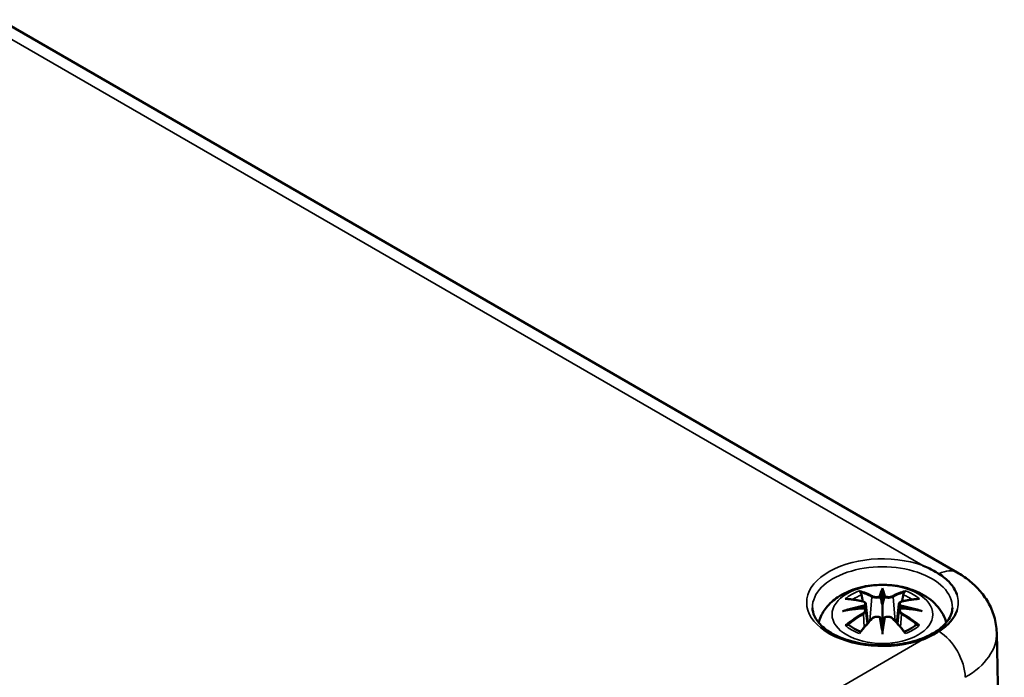
# Model space of a CAD drawing. Units: millimetres. Extents: x 0 to 420, y 0 to 297.
# Drawn here: x 158 to 184, y 71 to 88 of the extents above; entities that cross this region are included whole.
import ezdxf

# ---------------------------------------------------------------- set-up
doc = ezdxf.new("R2010")
doc.units = ezdxf.units.MM
doc.layers.add('Sichtbar (ISO)', color=7, linetype='Continuous', lineweight=50)
doc.layers.add('Sichtbar schmal (ISO)', color=7, linetype='Continuous', lineweight=35)

msp = doc.modelspace()

# ---------------------------------------------------------------- linework, layer by layer
at = {"layer": 'Sichtbar (ISO)'}
for p, q in [((157.762, 88.136), (182.687, 73.746)), ((180.738, 73.262), (180.738, 72.902)), ((180.309, 72.923), (180.361, 72.431)), ((181.168, 72.923), (181.115, 72.431)), ((180.309, 72.752), (180.345, 72.413)), ((181.168, 72.752), (181.131, 72.413)), ((180.738, 72.274), (180.738, 72.338)), ((183.714, 72.179), (183.912, 62.901))]:
    msp.add_line(p, q, dxfattribs=at)
for centre, major_axis, ratio, start_param, end_param in [((180.654, 73.377), (-0.129, 0.618), 0.036814, 2.026405, 2.439082), ((180.822, 73.377), (-0.129, -0.618), 0.036814, 0.70251, 1.115188), ((180.161, 73.092), (0.011, -0.684), 0.166237, 1.145796, 1.219537), ((181.316, 73.092), (0.011, 0.684), 0.166237, 1.922055, 1.995797), ((180.654, 72.71), (0.131, -0.605), 0.006801, 0.908218, 1.320895), ((180.822, 72.71), (0.131, 0.605), 0.006801, 1.820698, 2.233375)]:
    msp.add_ellipse(centre, major_axis=major_axis, ratio=ratio, start_param=start_param, end_param=end_param, dxfattribs=at)
for points, knots in [([(182.21, 73.709), (182.18, 73.727), (182.149, 73.746), (182.02, 73.82), (181.914, 73.873), (181.799, 73.921), (181.795, 73.923), (181.792, 73.924)], [0, 0, 0, 0, 0.0265684, 0.0265684, 0.1095958, 0.1095958, 0.1122325, 0.1122325, 0.1122325, 0.1122325]), ([(182.675, 73.176), (182.674, 73.179), (182.673, 73.182), (182.636, 73.286), (182.576, 73.384), (182.416, 73.56), (182.321, 73.638), (182.21, 73.709)], [-0.0027193, -0.0027193, -0.0027193, -0.0027193, 0, 0, 0.1077837, 0.1077837, 0.2068496, 0.2068496, 0.2068496, 0.2068496]), ([(182.687, 73.746), (182.791, 73.685), (182.892, 73.618), (183.084, 73.466), (183.175, 73.382), (183.344, 73.193), (183.421, 73.088), (183.554, 72.858), (183.61, 72.732), (183.688, 72.464), (183.711, 72.322), (183.714, 72.179)], [1.5707963, 1.5707963, 1.5707963, 1.5707963, 1.7254074, 1.7254074, 1.8800184, 1.8800184, 2.0346295, 2.0346295, 2.1892405, 2.1892405, 2.3438516, 2.3438516, 2.3438516, 2.3438516]), ([(179.076, 72.441), (179.083, 72.466), (179.091, 72.49), (179.142, 72.631), (179.203, 72.736), (179.364, 72.938), (179.468, 73.028), (179.72, 73.198), (179.874, 73.268), (180.208, 73.374), (180.39, 73.407), (180.757, 73.431), (180.941, 73.423), (181.301, 73.366), (181.477, 73.316), (181.808, 73.169), (181.965, 73.072), (182.21, 72.829), (182.307, 72.695), (182.381, 72.505), (182.391, 72.474), (182.4, 72.441)], [4.087903, 4.087903, 4.087903, 4.087903, 4.133136, 4.133136, 4.357122, 4.357122, 4.636026, 4.636026, 4.993797, 4.993797, 5.383142, 5.383142, 5.767473, 5.767473, 6.153925, 6.153925, 6.539044, 6.539044, 6.848534, 6.848534, 6.907671, 6.907671, 6.907671, 6.907671]), ([(180.738, 73.34), (180.738, 73.34), (180.738, 73.34), (180.738, 73.319), (180.738, 73.295), (180.738, 73.274), (180.738, 73.27), (180.738, 73.265), (180.738, 73.263), (180.738, 73.262)], [-0.02418649, -0.02418649, -0.02418649, -0.02418649, -0.02384234, -0.02384234, -0.00425843, -0.00425843, -0.00098565, -0.00098565, 0, 0, 0, 0]), ([(180.165, 73.231), (180.164, 73.232), (180.164, 73.233), (180.159, 73.24), (180.156, 73.246), (180.149, 73.26), (180.147, 73.266), (180.145, 73.271), (180.145, 73.271), (180.145, 73.271)], [0.05525613, 0.05525613, 0.05525613, 0.05525613, 0.05672679, 0.05672679, 0.06404295, 0.06404295, 0.07427675, 0.07427675, 0.07452176, 0.07452176, 0.07452176, 0.07452176]), ([(180.165, 73.231), (180.166, 73.229), (180.167, 73.228), (180.174, 73.217), (180.181, 73.204), (180.189, 73.183), (180.193, 73.171), (180.195, 73.16)], [0.03721232, 0.03721232, 0.03721232, 0.03721232, 0.03823639, 0.03823639, 0.04585762, 0.04585762, 0.05210577, 0.05210577, 0.05210577, 0.05210577]), ([(180.69, 73.104), (180.689, 73.107), (180.688, 73.11), (180.685, 73.115), (180.684, 73.118), (180.679, 73.122), (180.677, 73.124), (180.672, 73.127), (180.669, 73.128), (180.666, 73.129), (180.666, 73.129), (180.666, 73.129)], [0, 0, 0, 0, 0.001839132, 0.001839132, 0.003776606, 0.003776606, 0.005601033, 0.005601033, 0.007464701, 0.007464701, 0.007505488, 0.007505488, 0.007505488, 0.007505488]), ([(180.81, 73.129), (180.81, 73.129), (180.81, 73.129), (180.807, 73.128), (180.805, 73.127), (180.8, 73.124), (180.797, 73.122), (180.793, 73.118), (180.791, 73.115), (180.788, 73.11), (180.787, 73.107), (180.786, 73.104)], [-0.000040907, -0.000040907, -0.000040907, -0.000040907, 0, 0, 0.001869145, 0.001869145, 0.003698934, 0.003698934, 0.005642101, 0.005642101, 0.007486638, 0.007486638, 0.007486638, 0.007486638]), ([(180.786, 73.104), (180.786, 73.104), (180.786, 73.104), (180.786, 73.102), (180.786, 73.101), (180.786, 73.1)], [0.012532802, 0.012532802, 0.012532802, 0.012532802, 0.012775146, 0.012775146, 0.014086245, 0.014086245, 0.014086245, 0.014086245]), ([(181.281, 73.16), (181.284, 73.171), (181.287, 73.183), (181.295, 73.204), (181.302, 73.217), (181.309, 73.228), (181.31, 73.229), (181.311, 73.231)], [0.0701982, 0.0701982, 0.0701982, 0.0701982, 0.07644635, 0.07644635, 0.08406758, 0.08406758, 0.08509165, 0.08509165, 0.08509165, 0.08509165]), ([(181.332, 73.271), (181.332, 73.271), (181.332, 73.271), (181.329, 73.266), (181.327, 73.259), (181.32, 73.245), (181.316, 73.238), (181.311, 73.231), (181.311, 73.231), (181.311, 73.231)], [-0.0002133, -0.0002133, -0.0002133, -0.0002133, 0, 0, 0.00914203, 0.00914203, 0.01622314, 0.01622314, 0.01656702, 0.01656702, 0.01656702, 0.01656702]), ([(182.56, 72.828), (182.558, 72.715), (182.518, 72.6), (182.366, 72.391), (182.267, 72.298), (182.02, 72.135), (181.875, 72.064), (181.55, 71.95), (181.371, 71.907), (180.995, 71.855), (180.798, 71.845), (180.409, 71.861), (180.217, 71.887), (179.858, 71.97), (179.692, 72.027), (179.402, 72.166), (179.278, 72.246), (179.084, 72.42), (179.013, 72.513), (178.935, 72.68), (178.917, 72.754), (178.916, 72.828)], [2.368537, 2.368537, 2.368537, 2.368537, 2.75402, 2.75402, 3.074605, 3.074605, 3.380784, 3.380784, 3.688473, 3.688473, 3.998338, 3.998338, 4.308714, 4.308714, 4.61773, 4.61773, 4.924253, 4.924253, 5.232924, 5.232924, 5.485444, 5.485444, 5.485444, 5.485444]), ([(179.772, 73.056), (179.773, 73.056), (179.773, 73.056), (179.783, 73.058), (179.792, 73.058), (179.801, 73.058)], [-0.000213151, -0.000213151, -0.000213151, -0.000213151, 0, 0, 0.006020995, 0.006020995, 0.006020995, 0.006020995]), ([(179.801, 73.058), (179.829, 73.056), (179.858, 73.054), (179.915, 73.048), (179.943, 73.044), (180.001, 73.036), (180.03, 73.032), (180.088, 73.022), (180.118, 73.016), (180.177, 73.004), (180.206, 72.997), (180.236, 72.99)], [2.7936645, 2.7936645, 2.7936645, 2.7936645, 2.8281249, 2.8281249, 2.8625854, 2.8625854, 2.8970458, 2.8970458, 2.9315063, 2.9315063, 2.9659667, 2.9659667, 2.9659667, 2.9659667]), ([(180.236, 72.99), (180.243, 72.988), (180.25, 72.986), (180.264, 72.981), (180.27, 72.977), (180.281, 72.97), (180.287, 72.965), (180.296, 72.955), (180.3, 72.95), (180.306, 72.937), (180.308, 72.93), (180.309, 72.923)], [0.16533437, 0.16533437, 0.16533437, 0.16533437, 0.16998691, 0.16998691, 0.17463945, 0.17463945, 0.17929198, 0.17929198, 0.18394452, 0.18394452, 0.18859706, 0.18859706, 0.18859706, 0.18859706]), ([(180.255, 72.891), (180.255, 72.891), (180.255, 72.891), (180.256, 72.89), (180.258, 72.888), (180.261, 72.884), (180.263, 72.882), (180.265, 72.876), (180.267, 72.874), (180.269, 72.868), (180.27, 72.865), (180.271, 72.862)], [-0.000040907, -0.000040907, -0.000040907, -0.000040907, 0, 0, 0.001869145, 0.001869145, 0.003698934, 0.003698934, 0.005642102, 0.005642102, 0.007486638, 0.007486638, 0.007486638, 0.007486638]), ([(180.271, 72.862), (180.271, 72.862), (180.271, 72.862), (180.271, 72.86), (180.271, 72.859), (180.271, 72.858)], [0.012532802, 0.012532802, 0.012532802, 0.012532802, 0.012775146, 0.012775146, 0.014086245, 0.014086245, 0.014086245, 0.014086245]), ([(180.738, 72.902), (180.738, 72.847), (180.738, 72.792), (180.738, 72.616), (180.738, 72.471), (180.738, 72.338)], [-16.8919072, -16.8919072, -16.8919072, -16.8919072, -16.8584313, -16.8584313, -16.7730823, -16.7730823, -16.7730823, -16.7730823]), ([(181.168, 72.923), (181.168, 72.93), (181.17, 72.937), (181.176, 72.95), (181.18, 72.955), (181.19, 72.965), (181.195, 72.97), (181.206, 72.977), (181.213, 72.981), (181.226, 72.986), (181.233, 72.988), (181.24, 72.99)], [0.14207168, 0.14207168, 0.14207168, 0.14207168, 0.14672422, 0.14672422, 0.15137675, 0.15137675, 0.15602929, 0.15602929, 0.16068183, 0.16068183, 0.16533437, 0.16533437, 0.16533437, 0.16533437]), ([(181.206, 72.862), (181.206, 72.865), (181.207, 72.868), (181.209, 72.874), (181.211, 72.876), (181.214, 72.882), (181.215, 72.884), (181.218, 72.888), (181.22, 72.89), (181.221, 72.891), (181.221, 72.891), (181.221, 72.891)], [0, 0, 0, 0, 0.001839132, 0.001839132, 0.003776606, 0.003776606, 0.005601033, 0.005601033, 0.007464701, 0.007464701, 0.007505488, 0.007505488, 0.007505488, 0.007505488]), ([(181.24, 72.99), (181.27, 72.997), (181.3, 73.004), (181.358, 73.016), (181.388, 73.022), (181.446, 73.032), (181.475, 73.036), (181.533, 73.044), (181.561, 73.048), (181.618, 73.054), (181.647, 73.056), (181.675, 73.058)], [3.3172186, 3.3172186, 3.3172186, 3.3172186, 3.351679, 3.351679, 3.3861395, 3.3861395, 3.4205999, 3.4205999, 3.4550604, 3.4550604, 3.4895209, 3.4895209, 3.4895209, 3.4895209]), ([(181.675, 73.058), (181.684, 73.058), (181.694, 73.058), (181.703, 73.056), (181.704, 73.056), (181.704, 73.056)], [0.067360952, 0.067360952, 0.067360952, 0.067360952, 0.074277719, 0.074277719, 0.074522912, 0.074522912, 0.074522912, 0.074522912]), ([(179.699, 72.741), (179.7, 72.741), (179.702, 72.741), (179.739, 72.751), (179.773, 72.759), (179.802, 72.764)], [-0.02418649, -0.02418649, -0.02418649, -0.02418649, -0.02384234, -0.02384234, -0.01301311, -0.01301311, -0.01301311, -0.01301311]), ([(180.263, 72.813), (180.232, 72.812), (180.201, 72.81), (180.139, 72.805), (180.108, 72.802), (180.046, 72.796), (180.015, 72.793), (179.954, 72.786), (179.923, 72.782), (179.863, 72.773), (179.832, 72.769), (179.802, 72.764)], [3.2877884, 3.2877884, 3.2877884, 3.2877884, 3.3174381, 3.3174381, 3.3470878, 3.3470878, 3.3767375, 3.3767375, 3.4063873, 3.4063873, 3.436037, 3.436037, 3.436037, 3.436037]), ([(180.266, 72.813), (180.266, 72.813), (180.265, 72.813), (180.263, 72.814), (180.261, 72.813), (180.258, 72.811), (180.256, 72.81), (180.255, 72.808), (180.255, 72.808), (180.255, 72.808)], [0.002623384, 0.002623384, 0.002623384, 0.002623384, 0.003776606, 0.003776606, 0.005601033, 0.005601033, 0.007464701, 0.007464701, 0.007505488, 0.007505488, 0.007505488, 0.007505488]), ([(180.266, 72.813), (180.271, 72.81), (180.275, 72.807), (180.283, 72.801), (180.287, 72.797), (180.294, 72.789), (180.297, 72.785), (180.302, 72.776), (180.304, 72.772), (180.307, 72.762), (180.308, 72.757), (180.309, 72.752)], [0.1225087, 0.1225087, 0.1225087, 0.1225087, 0.12578722, 0.12578722, 0.12906573, 0.12906573, 0.13234425, 0.13234425, 0.13562276, 0.13562276, 0.13890128, 0.13890128, 0.13890128, 0.13890128]), ([(180.465, 72.542), (180.475, 72.553), (180.487, 72.562), (180.514, 72.577), (180.529, 72.583), (180.561, 72.591), (180.577, 72.593), (180.61, 72.594), (180.626, 72.592), (180.657, 72.584), (180.672, 72.579), (180.685, 72.571)], [0.16533437, 0.16533437, 0.16533437, 0.16533437, 0.17389707, 0.17389707, 0.18245978, 0.18245978, 0.19102249, 0.19102249, 0.19958519, 0.19958519, 0.2081479, 0.2081479, 0.2081479, 0.2081479]), ([(180.666, 72.571), (180.666, 72.571), (180.666, 72.571), (180.669, 72.572), (180.672, 72.573), (180.677, 72.573), (180.679, 72.573), (180.684, 72.572), (180.685, 72.571), (180.688, 72.568), (180.689, 72.566), (180.69, 72.564)], [-0.000040907, -0.000040907, -0.000040907, -0.000040907, 0, 0, 0.001869145, 0.001869145, 0.003698934, 0.003698934, 0.005642101, 0.005642101, 0.007486638, 0.007486638, 0.007486638, 0.007486638]), ([(180.69, 72.564), (180.69, 72.564), (180.69, 72.564), (180.69, 72.563), (180.69, 72.562), (180.691, 72.561)], [0.012532802, 0.012532802, 0.012532802, 0.012532802, 0.012775146, 0.012775146, 0.014086245, 0.014086245, 0.014086245, 0.014086245]), ([(180.786, 72.564), (180.787, 72.566), (180.788, 72.568), (180.791, 72.571), (180.793, 72.572), (180.797, 72.573), (180.8, 72.573), (180.805, 72.573), (180.807, 72.572), (180.81, 72.571), (180.81, 72.571), (180.81, 72.571)], [0, 0, 0, 0, 0.001839132, 0.001839132, 0.003776606, 0.003776606, 0.005601033, 0.005601033, 0.007464701, 0.007464701, 0.007505488, 0.007505488, 0.007505488, 0.007505488]), ([(180.791, 72.571), (180.805, 72.579), (180.819, 72.584), (180.85, 72.592), (180.867, 72.594), (180.899, 72.593), (180.916, 72.591), (180.947, 72.583), (180.962, 72.577), (180.989, 72.562), (181.001, 72.553), (181.012, 72.542)], [0.12252084, 0.12252084, 0.12252084, 0.12252084, 0.13108355, 0.13108355, 0.13964625, 0.13964625, 0.14820896, 0.14820896, 0.15677166, 0.15677166, 0.16533437, 0.16533437, 0.16533437, 0.16533437]), ([(181.168, 72.752), (181.168, 72.757), (181.169, 72.762), (181.172, 72.772), (181.175, 72.776), (181.18, 72.785), (181.183, 72.789), (181.189, 72.797), (181.193, 72.801), (181.201, 72.807), (181.205, 72.81), (181.21, 72.813)], [0.35710183, 0.35710183, 0.35710183, 0.35710183, 0.36038035, 0.36038035, 0.36365886, 0.36365886, 0.36693738, 0.36693738, 0.37021589, 0.37021589, 0.37349441, 0.37349441, 0.37349441, 0.37349441]), ([(181.221, 72.808), (181.221, 72.808), (181.221, 72.808), (181.22, 72.81), (181.218, 72.811), (181.215, 72.813), (181.214, 72.814), (181.211, 72.813), (181.211, 72.813), (181.21, 72.813)], [-0.000040907, -0.000040907, -0.000040907, -0.000040907, 0, 0, 0.001869145, 0.001869145, 0.003698934, 0.003698934, 0.004855544, 0.004855544, 0.004855544, 0.004855544]), ([(181.674, 72.764), (181.644, 72.769), (181.614, 72.773), (181.553, 72.782), (181.522, 72.786), (181.461, 72.793), (181.43, 72.796), (181.368, 72.802), (181.337, 72.805), (181.275, 72.81), (181.244, 72.812), (181.213, 72.813)], [2.8471483, 2.8471483, 2.8471483, 2.8471483, 2.876798, 2.876798, 2.9064478, 2.9064478, 2.9360975, 2.9360975, 2.9657472, 2.9657472, 2.9953969, 2.9953969, 2.9953969, 2.9953969]), ([(181.674, 72.764), (181.703, 72.759), (181.737, 72.751), (181.775, 72.741), (181.776, 72.741), (181.777, 72.741)], [-0.02286208, -0.02286208, -0.02286208, -0.02286208, 0, 0, 0.00072655, 0.00072655, 0.00072655, 0.00072655]), ([(182.21, 72.214), (182.23, 72.227), (182.25, 72.24), (182.369, 72.323), (182.454, 72.4), (182.59, 72.563), (182.641, 72.65), (182.673, 72.741), (182.674, 72.744), (182.675, 72.747)], [0.0082691, 0.0082691, 0.0082691, 0.0082691, 0.0263827, 0.0263827, 0.1205365, 0.1205365, 0.2150119, 0.2150119, 0.2177313, 0.2177313, 0.2177313, 0.2177313]), ([(179.842, 72.383), (179.841, 72.383), (179.84, 72.383), (179.832, 72.382), (179.824, 72.382), (179.801, 72.379), (179.787, 72.376), (179.773, 72.371), (179.773, 72.371), (179.772, 72.371)], [0.05525664, 0.05525664, 0.05525664, 0.05525664, 0.05672921, 0.05672921, 0.06404696, 0.06404696, 0.07427772, 0.07427772, 0.07452291, 0.07452291, 0.07452291, 0.07452291]), ([(179.842, 72.383), (179.844, 72.383), (179.845, 72.383), (179.856, 72.383), (179.867, 72.38), (179.878, 72.373), (179.88, 72.371), (179.883, 72.369)], [0.03721232, 0.03721232, 0.03721232, 0.03721232, 0.03823639, 0.03823639, 0.04585762, 0.04585762, 0.04849699, 0.04849699, 0.04849699, 0.04849699]), ([(180.167, 72.203), (180.148, 72.21), (180.129, 72.218), (180.088, 72.236), (180.066, 72.247), (180.023, 72.269), (180.003, 72.281), (179.965, 72.305), (179.947, 72.317), (179.913, 72.343), (179.897, 72.356), (179.883, 72.369)], [2.9435007, 2.9435007, 2.9435007, 2.9435007, 3.0117279, 3.0117279, 3.0980618, 3.0980618, 3.1843956, 3.1843956, 3.2707294, 3.2707294, 3.3570633, 3.3570633, 3.3570633, 3.3570633]), ([(180.156, 72.19), (180.177, 72.215), (180.197, 72.24), (180.238, 72.29), (180.258, 72.314), (180.299, 72.362), (180.32, 72.385), (180.361, 72.431), (180.382, 72.454), (180.423, 72.499), (180.444, 72.521), (180.465, 72.542)], [2.8000643, 2.8000643, 2.8000643, 2.8000643, 2.8332448, 2.8332448, 2.8664253, 2.8664253, 2.8996057, 2.8996057, 2.9327862, 2.9327862, 2.9659667, 2.9659667, 2.9659667, 2.9659667]), ([(181.012, 72.542), (181.032, 72.521), (181.053, 72.499), (181.094, 72.454), (181.115, 72.431), (181.156, 72.385), (181.177, 72.362), (181.218, 72.314), (181.238, 72.29), (181.279, 72.24), (181.3, 72.215), (181.32, 72.19)], [3.3172186, 3.3172186, 3.3172186, 3.3172186, 3.3503991, 3.3503991, 3.3835796, 3.3835796, 3.4167601, 3.4167601, 3.4499405, 3.4499405, 3.483121, 3.483121, 3.483121, 3.483121]), ([(181.593, 72.369), (181.579, 72.356), (181.563, 72.343), (181.529, 72.317), (181.511, 72.305), (181.473, 72.281), (181.453, 72.269), (181.41, 72.247), (181.388, 72.236), (181.347, 72.218), (181.329, 72.21), (181.309, 72.203)], [1.3553257, 1.3553257, 1.3553257, 1.3553257, 1.4416595, 1.4416595, 1.5279934, 1.5279934, 1.6143272, 1.6143272, 1.7006611, 1.7006611, 1.7688882, 1.7688882, 1.7688882, 1.7688882]), ([(181.593, 72.369), (181.596, 72.371), (181.599, 72.373), (181.609, 72.38), (181.62, 72.383), (181.631, 72.383), (181.632, 72.383), (181.634, 72.383)], [0.07380845, 0.07380845, 0.07380845, 0.07380845, 0.07644635, 0.07644635, 0.08406758, 0.08406758, 0.08509165, 0.08509165, 0.08509165, 0.08509165]), ([(181.704, 72.371), (181.704, 72.371), (181.703, 72.371), (181.689, 72.376), (181.674, 72.379), (181.651, 72.382), (181.642, 72.383), (181.634, 72.383), (181.634, 72.383), (181.634, 72.383)], [-0.00021315, -0.00021315, -0.00021315, -0.00021315, 0, 0, 0.00914199, 0.00914199, 0.01622287, 0.01622287, 0.01656716, 0.01656716, 0.01656716, 0.01656716]), ([(180.145, 72.156), (180.145, 72.156), (180.145, 72.156), (180.147, 72.169), (180.15, 72.179), (180.154, 72.187), (180.155, 72.189), (180.156, 72.19)], [-0.0002133, -0.0002133, -0.0002133, -0.0002133, 0, 0, 0.00914203, 0.00914203, 0.0112954, 0.0112954, 0.0112954, 0.0112954]), ([(180.738, 72.141), (180.738, 72.142), (180.738, 72.143), (180.738, 72.199), (180.738, 72.243), (180.738, 72.266), (180.738, 72.27), (180.738, 72.273), (180.738, 72.274), (180.738, 72.274)], [-0.02418649, -0.02418649, -0.02418649, -0.02418649, -0.02384234, -0.02384234, -0.00425843, -0.00425843, -0.00098565, -0.00098565, 0, 0, 0, 0]), ([(181.32, 72.19), (181.321, 72.189), (181.322, 72.187), (181.327, 72.178), (181.329, 72.168), (181.332, 72.156), (181.332, 72.156), (181.332, 72.156)], [0.06130162, 0.06130162, 0.06130162, 0.06130162, 0.06404295, 0.06404295, 0.07427675, 0.07427675, 0.07452176, 0.07452176, 0.07452176, 0.07452176]), ([(181.792, 71.999), (181.795, 72), (181.799, 72.002), (181.95, 72.065), (182.086, 72.135), (182.21, 72.214)], [-0.0026327, -0.0026327, -0.0026327, -0.0026327, 0, 0, 0.1094403, 0.1094403, 0.1094403, 0.1094403])]:
    msp.add_open_spline(points, degree=3, knots=knots, dxfattribs=at)
for points, weights in [([(180.228, 72.992), (180.212, 73.073), (180.195, 73.16)], [1.01250885713, 1.00948357397, 1.00488362486]), ([(181.281, 73.16), (181.264, 73.073), (181.248, 72.992)], [1.00488362486, 1.00948357397, 1.01250885713])]:
    msp.add_rational_spline(points, weights, degree=2, dxfattribs=at)
for points in [[(180.691, 73.1), (180.69, 73.102), (180.69, 73.103), (180.69, 73.104)], [(181.205, 72.858), (181.205, 72.859), (181.205, 72.861), (181.206, 72.862)], [(180.786, 72.561), (180.786, 72.562), (180.786, 72.563), (180.786, 72.564)]]:
    msp.add_open_spline(points, degree=3, dxfattribs=at)
at = {"layer": 'Sichtbar schmal (ISO)'}
for p, q in [((157.657, 87.859), (181.792, 73.924)), ((180.462, 73.105), (180.41, 72.484)), ((181.014, 73.105), (181.066, 72.484)), ((180.244, 72.661), (180.264, 72.321)), ((181.232, 72.661), (181.212, 72.321)), ((181.792, 71.999), (158.364, 58.473))]:
    msp.add_line(p, q, dxfattribs=at)
for centre, major_axis, ratio, start_param, end_param in [((180.738, 72.962), (-1.972, 0), 0.57735, 4.148727, 8.417644), ((180.738, 72.841), (-1.822, 0), 0.57735, 3.12925, 6.295528), ((182.187, 72.88), (0.5, 0.866), 0.57735, 0, 0.753454), ((181.175, 70.267), (-0.301, 3.205), 0.170279, 0.272528, 0.45164), ((180.301, 70.267), (0.301, 3.205), 0.170279, 5.831545, 6.010657), ((180.738, 72.713), (1.134, 0), 0.57735, 2.121805, 2.590584), ((180.738, 72.672), (1.006, 0), 0.57735, 2.141715, 2.451267), ((180.58, 70.176), (-0.987, 3.09), 0.518745, 5.783918, 5.964528), ((180.56, 70.17), (-0.979, 3.067), 0.518745, 5.783918, 5.944526), ((180.483, 73.112), (-0.012, -0.0219), 0.750571, 3.869581, 5.380428), ((181.196, 70.269), (-0.299, 3.18), 0.170279, 0.329778, 0.454842), ((180.28, 70.269), (0.299, 3.18), 0.170279, 5.828343, 5.953407), ((180.897, 70.176), (0.987, 3.09), 0.518745, 0.318658, 0.499267), ((180.994, 73.112), (0.012, -0.0219), 0.750571, 0.902757, 2.413604), ((180.916, 70.17), (0.979, 3.067), 0.518745, 0.338659, 0.499267), ((180.738, 72.672), (1.006, 0), 0.57735, 0.690325, 0.999878), ((180.738, 72.713), (1.134, 0), 0.57735, 0.551009, 1.019788), ((180.738, 72.962), (1.972, 0), 0.57735, 6.093308, 6.473062), ((180.915, 72.962), (1.799, 0), 0.57735, 6.074762, 6.491609), ((180.776, 70.037), (-3.156, -0.637), 0.901293, 4.695669, 4.874781), ((180.85, 70.332), (2.227, -2.36), 0.614647, 2.385072, 2.565681), ((180.778, 70.028), (3.131, 0.632), 0.901293, 1.550875, 1.659536), ((180.23, 72.966), (0.0059, 0.0243), 0.57364, 0, 0.662201), ((180.698, 70.028), (3.131, -0.632), 0.901293, 1.482056, 1.590718), ((180.7, 70.037), (-3.156, 0.637), 0.901293, 4.549997, 4.729109), ((181.246, 72.966), (-0.0059, 0.0243), 0.57364, 5.620985, 6.283185), ((180.626, 70.332), (2.227, 2.36), 0.614647, 0.575911, 0.75652), ((180.776, 70.542), (3.196, -0.387), 0.700782, 1.818792, 1.997904), ((180.85, 70.149), (-1.852, -2.663), 0.715286, 4.14995, 4.330559), ((180.863, 70.139), (1.838, 2.643), 0.715286, 1.008357, 1.168965), ((180.23, 72.671), (0.0128, -0.0214), 0.372653, 0.880106, 2.390953), ((181.175, 70.312), (0.616, -3.16), 0.030233, 3.909943, 4.089055), ((181.196, 70.316), (-0.611, 3.135), 0.030233, 0.765148, 0.890212), ((180.301, 70.312), (0.616, 3.16), 0.030233, 5.335723, 5.514835), ((180.28, 70.316), (-0.611, -3.135), 0.030233, 2.251381, 2.376444), ((180.7, 70.542), (3.196, 0.387), 0.700782, 1.143689, 1.322801), ((181.246, 72.671), (-0.0128, -0.0214), 0.372653, 3.892233, 5.403079), ((180.613, 70.139), (1.838, -2.643), 0.715286, 1.972628, 2.133236), ((180.626, 70.149), (-1.852, 2.663), 0.715286, 5.094219, 5.274828), ((180.738, 72.713), (-1.134, 0), 0.57735, 0.551009, 1.019788), ((180.58, 70.305), (1.437, 2.909), 0.418106, 0.921025, 1.101634), ((180.483, 72.525), (-0.018, 0.0173), 0.549585, 5.296472, 6.283185), ((180.994, 72.525), (0.018, 0.0173), 0.549585, 0, 0.986713), ((180.897, 70.305), (1.437, -2.909), 0.418106, 2.039958, 2.220567), ((180.738, 72.713), (-1.134, 0), 0.57735, 2.121805, 2.590584), ((182.187, 71.411), (0.5, -0.866), 0.57735, 0.802851, 2.32425), ((180.915, 72.159), (2.799, 0), 0.57735, 5.497787, 6.295528)]:
    msp.add_ellipse(centre, major_axis=major_axis, ratio=ratio, start_param=start_param, end_param=end_param, dxfattribs=at)
msp.add_ellipse((180.738, 72.654), major_axis=(1.312, 0), ratio=0.57735, dxfattribs=at)
for points, knots in [([(180.462, 73.105), (180.497, 73.085), (180.562, 73.075), (180.646, 73.086), (180.671, 73.092), (180.691, 73.1)], [-0.16533437, -0.16533437, -0.16533437, -0.16533437, -0.13526757, -0.13526757, -0.12205905, -0.12205905, -0.12205905, -0.12205905]), ([(180.666, 73.129), (180.651, 73.123), (180.633, 73.119), (180.565, 73.111), (180.51, 73.118), (180.481, 73.134)], [0.12403853, 0.12403853, 0.12403853, 0.12403853, 0.13526757, 0.13526757, 0.16533437, 0.16533437, 0.16533437, 0.16533437]), ([(180.786, 73.1), (180.796, 73.096), (180.808, 73.092), (180.849, 73.082), (180.88, 73.079), (180.936, 73.081), (180.96, 73.085), (180.993, 73.095), (181.005, 73.1), (181.014, 73.105)], [-0.37394406, -0.37394406, -0.37394406, -0.37394406, -0.36682602, -0.36682602, -0.35162378, -0.35162378, -0.33872837, -0.33872837, -0.33066874, -0.33066874, -0.33066874, -0.33066874]), ([(180.996, 73.134), (180.988, 73.13), (180.978, 73.126), (180.95, 73.118), (180.929, 73.115), (180.883, 73.114), (180.856, 73.117), (180.825, 73.124), (180.817, 73.126), (180.81, 73.129)], [0.33066874, 0.33066874, 0.33066874, 0.33066874, 0.33872837, 0.33872837, 0.35162378, 0.35162378, 0.36682602, 0.36682602, 0.37196457, 0.37196457, 0.37196457, 0.37196457]), ([(180.226, 72.987), (180.233, 72.985), (180.24, 72.983), (180.255, 72.976), (180.263, 72.971), (180.276, 72.958), (180.28, 72.948), (180.281, 72.926), (180.275, 72.912), (180.26, 72.897), (180.258, 72.894), (180.255, 72.891)], [0.16533437, 0.16533437, 0.16533437, 0.16533437, 0.17053611, 0.17053611, 0.1788589, 0.1788589, 0.18967853, 0.18967853, 0.20374404, 0.20374404, 0.2066302, 0.2066302, 0.2066302, 0.2066302]), ([(180.271, 72.858), (180.277, 72.863), (180.283, 72.868), (180.302, 72.888), (180.309, 72.904), (180.309, 72.921), (180.309, 72.922), (180.309, 72.923)], [-0.20860969, -0.20860969, -0.20860969, -0.20860969, -0.20374404, -0.20374404, -0.18967853, -0.18967853, -0.18859706, -0.18859706, -0.18859706, -0.18859706]), ([(181.168, 72.923), (181.167, 72.916), (181.168, 72.908), (181.176, 72.886), (181.188, 72.871), (181.205, 72.858)], [-0.14207168, -0.14207168, -0.14207168, -0.14207168, -0.13526757, -0.13526757, -0.12205905, -0.12205905, -0.12205905, -0.12205905]), ([(181.221, 72.891), (181.21, 72.901), (181.202, 72.912), (181.188, 72.951), (181.21, 72.977), (181.25, 72.987)], [0.12403853, 0.12403853, 0.12403853, 0.12403853, 0.13526757, 0.13526757, 0.16533437, 0.16533437, 0.16533437, 0.16533437]), ([(180.255, 72.808), (180.266, 72.8), (180.274, 72.791), (180.288, 72.751), (180.266, 72.714), (180.226, 72.69)], [0.12403853, 0.12403853, 0.12403853, 0.12403853, 0.13526757, 0.13526757, 0.16533437, 0.16533437, 0.16533437, 0.16533437]), ([(180.481, 72.543), (180.486, 72.548), (180.492, 72.553), (180.508, 72.565), (180.52, 72.571), (180.549, 72.582), (180.567, 72.585), (180.609, 72.587), (180.633, 72.584), (180.658, 72.574), (180.662, 72.573), (180.666, 72.571)], [0.16533437, 0.16533437, 0.16533437, 0.16533437, 0.17053611, 0.17053611, 0.1788589, 0.1788589, 0.18967853, 0.18967853, 0.20374404, 0.20374404, 0.2066302, 0.2066302, 0.2066302, 0.2066302]), ([(180.81, 72.571), (180.826, 72.578), (180.843, 72.583), (180.911, 72.591), (180.966, 72.573), (180.996, 72.543)], [0.12403853, 0.12403853, 0.12403853, 0.12403853, 0.13526757, 0.13526757, 0.16533437, 0.16533437, 0.16533437, 0.16533437]), ([(181.168, 72.752), (181.167, 72.745), (181.167, 72.739), (181.173, 72.716), (181.183, 72.7), (181.208, 72.676), (181.219, 72.668), (181.232, 72.661)], [-0.35710183, -0.35710183, -0.35710183, -0.35710183, -0.35162378, -0.35162378, -0.33872837, -0.33872837, -0.33066874, -0.33066874, -0.33066874, -0.33066874]), ([(181.25, 72.69), (181.239, 72.696), (181.23, 72.704), (181.209, 72.724), (181.2, 72.738), (181.193, 72.768), (181.197, 72.784), (181.212, 72.801), (181.216, 72.805), (181.221, 72.808)], [0.33066874, 0.33066874, 0.33066874, 0.33066874, 0.33872837, 0.33872837, 0.35162378, 0.35162378, 0.36682602, 0.36682602, 0.37196457, 0.37196457, 0.37196457, 0.37196457])]:
    msp.add_open_spline(points, degree=3, knots=knots, dxfattribs=at)
msp.add_open_spline([(180.244, 72.661), (180.286, 72.685), (180.311, 72.72), (180.308, 72.752)], degree=3, dxfattribs=at)

doc.saveas('drawing.dxf')
